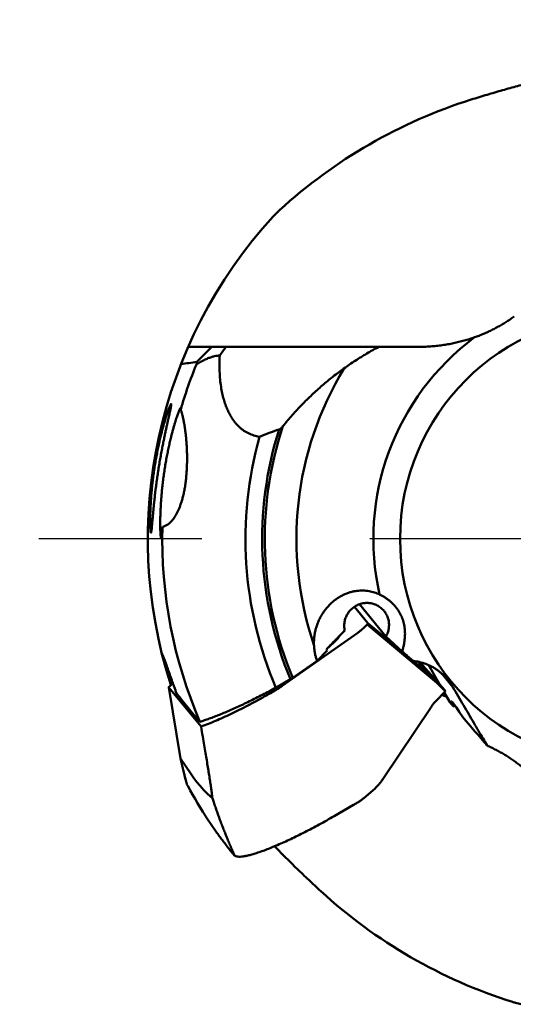
# Model space of a CAD drawing. Units: millimetres. Extents: x -207 to 143, y -22 to 76.
# Drawn here: x 98 to 117, y -18 to 20 of the extents above; entities that cross this region are included whole.
import ezdxf

# ---------------------------------------------------------------- set-up
doc = ezdxf.new("R2010")
doc.units = ezdxf.units.MM
doc.linetypes.add('CENTER', pattern=[50.8, 31.75, -6.35, 6.35, -6.35])
for name, color, linetype, lineweight in [('1', 4, 'Continuous', 50), ('2', 7, 'Continuous', 25), ('4', 2, 'CENTER', 25)]:
    doc.layers.add(name, color=color, linetype=linetype, lineweight=lineweight)
doc.styles.add('simplex', font='txt.shx', dxfattribs={"height": 3.5})
doc.dimstyles.new('\\M+18352\\M+18373\\M+1815B - ISO-25', dxfattribs={"dimscale": 0, "dimtxt": 3.5, "dimasz": 3.5, "dimexe": 1.5, "dimexo": 0, "dimgap": 2.3, "dimtad": 1, "dimdsep": 46, "dimtxsty": 'simplex', "dimcen": 0.09, "dimclrd": 256, "dimclre": 256, "dimclrt": 256, "dimadec": 0, "dimazin": 0, "dimtfac": 1, "dimtofl": 0, "dimtmove": 0, "dimatfit": 3, "dimfxl": 1, "dimtolj": 1, "dimlwd": -1, "dimlwe": -1, "dimarcsym": 0})

# ---------------------------------------------------------------- blocks, each defined once
blk = doc.blocks.new('*D58')
at = {"layer": '2'}
for p, q in [((36, 19.05), (36, 35.244)), ((50.8, 14.739), (50.8, 35.244)), ((39.5, 33.744), (47.3, 33.744)), ((50.8, 33.744), (107.432, 33.744))]:
    blk.add_line(p, q, dxfattribs=at)
for points in [[(39.5, 34.328), (39.5, 33.161), (36, 33.744)], [(47.3, 34.328), (47.3, 33.161), (50.8, 33.744)]]:
    blk.add_solid(points, dxfattribs=at)
at = {"layer": 'Defpoints', "color": 0}
for p in [(50.8, 33.744), (36, 19.05), (50.8, 14.739)]:
    blk.add_point(p, dxfattribs=at)
at = {"layer": '2', "insert": (81.799, 37.794), "char_height": 3.5, "attachment_point": 5, "line_spacing_factor": 0.75, "style": 'simplex'}
blk.add_mtext('\\A1;14.8 [.583"](MAX)', dxfattribs=at)

msp = doc.modelspace()

# ---------------------------------------------------------------- linework, layer by layer
at = {"layer": '1'}
for p, q in [((113.5046525, 7.249221), (104.8185095, 7.249221)), ((105.1471575, 6.684764), (105.7116145, 7.249221)), ((111.6086235, -3.180592), (111.0998005, -2.5634)), ((111.2894665, -2.46902), (112.2903245, -3.683038)), ((111.4566745, -3.358637), (111.5787945, -3.235832)), ((114.2134885, -5.43972), (111.5787945, -3.235832)), ((113.7493945, -4.971319), (111.6086235, -3.180592)), ((108.3747395, -5.553133), (111.2259885, -3.544717)), ((112.9048415, -4.25325), (112.2903245, -3.683038)), ((110.4427955, -3.759227), (110.4539565, -3.778558)), ((110.0659275, -4.213351), (109.6873445, -4.605381)), ((110.0423095, -4.171887), (110.0659275, -4.213351)), ((109.6873445, -4.605381), (108.7710455, -5.250969)), ((113.7493945, -4.971319), (113.5116735, -4.642335)), ((114.3079845, -5.534485), (113.5162825, -4.6433)), ((114.31249641, -5.48761908), (113.5729485, -4.655802)), ((113.8952935, -4.765002), (114.3124965, -5.487619)), ((114.3995745, -5.088127), (114.8194865, -5.59747)), ((104.2372285, -5.442623), (104.1199625, -5.560548)), ((108.6847385, -5.305784), (108.1334695, -5.624059)), ((114.2134885, -5.43972), (114.3079845, -5.534485)), ((114.4473035, -5.676568), (114.3079845, -5.534485)), ((114.5052585, -5.704431), (114.31249641, -5.48761908)), ((104.0887945, -5.616009), (104.5311405, -8.299371)), ((105.3049175, -7.089294), (104.0901335, -5.615788)), ((104.5324785, -8.29915), (104.0901335, -5.615788)), ((114.1760705, -6.124746), (114.5331865, -5.765624)), ((114.52396595, -5.75606279), (114.4473035, -5.676568)), ((114.4951095, -5.803915), (114.7117215, -6.179097)), ((114.5331865, -5.765624), (114.52396595, -5.75606279)), ((114.7117215, -6.179097), (114.8344365, -6.320506)), ((112.1728755, -9.0794), (113.9933015, -6.359568)), ((104.5324785, -8.29915), (104.9257425, -8.891847)), ((104.6643665, -8.863021), (104.6941895, -8.983581)), ((104.9257425, -8.891847), (105.0337115, -9.041427)), ((104.6941895, -8.983581), (104.7397095, -9.161649)), ((104.7397095, -9.161649), (104.7687325, -9.271616)), ((104.7718905, -9.271851), (104.8045225, -9.333506)), ((105.0337115, -9.041427), (105.1487615, -9.188469)), ((105.1487615, -9.188469), (105.2708045, -9.332798)), ((104.8045225, -9.333506), (104.8930725, -9.496504)), ((104.8930725, -9.496504), (104.8995465, -9.508123)), ((104.8995465, -9.508123), (104.9839545, -9.659331)), ((104.9839545, -9.659331), (105.0771735, -9.821916)), ((105.2708045, -9.332798), (105.3997475, -9.474259)), ((105.3997475, -9.474259), (105.5354945, -9.612712)), ((105.5354945, -9.612712), (105.6779485, -9.748034)), ((111.4569195, -9.791645), (111.7959945, -9.503665)), ((105.0771735, -9.821916), (105.1727365, -9.984191)), ((105.1727365, -9.984191), (105.2706475, -10.14609)), ((105.6779485, -9.748034), (105.7358285, -9.799322)), ((105.7710555, -9.906869), (105.7358285, -9.799322)), ((105.2706475, -10.14609), (105.3709135, -10.307546)), ((111.0705755, -10.047202), (110.3300085, -10.474768)), ((106.5447645, -11.931448), (106.5047645, -11.883302)), ((106.5724575, -11.956946), (106.5300975, -11.868918)), ((106.5719735, -11.956501), (106.5447645, -11.931448))]:
    msp.add_line(p, q, dxfattribs=at)
msp.add_circle((121.3017855, 0), 8.478166, dxfattribs=at)
for centre, radius, start, end in [((121.3017855, 0), 18.006932, 137.49121, 197.847364), ((121.3017855, 0), 9.486132, 126.653655, 192.806909), ((137.7173225, -15.831257), 39.025496, 143.742124, 144.333248), ((121.3017855, 0), 17.462411, 157.842912, 163.751546), ((98.1657315, 52.098172), 45.94691, 277.982756, 278.739688), ((121.3017855, 0), 12.39419, 148.680262, 198.844402), ((121.3017855, 0), 13.687265, 162.431616, 202.807969), ((121.3017855, 0), 13.586468, 161.748064, 202.735974), ((121.3017855, 0), 14.319029, 164.382049, 203.126853), ((121.3017855, 0), 17.462411, 178.517528, 203.307532), ((113.0445935, -6.632291), 2.054531, 30.243596, 39.501362), ((113.2938125, -9.109841), 3.40317, 69.970418, 70.924828), ((112.7583365, -10.579045), 4.966914, 68.4158, 69.97183), ((113.2536115, -6.614078), 1.547281, 35.404134, 36.008144), ((114.0719915, -5.957676), 0.503646, 26.884201, 28.458637), ((114.3061625, -5.801104), 0.226514, 15.514938, 18.31264), ((114.4267615, -5.734288), 0.099948, 347.66318, 349.897167), ((114.3409535, -5.791178), 0.190336, 15.19605, 15.437252), ((114.3896025, -5.753504), 0.135584, 2.858872, 5.170174), ((114.4091525, -5.752533), 0.116009, 0.352195, 2.861545), ((114.7530225, -7.864477), 1.546117, 83.652652, 86.98156), ((-54.2139545, -153.032529), 223.834119, 40.451109, 40.813817), ((104.7669635, -9.316789), 0.045208, 83.744196, 87.757859), ((30.4991765, -35.429085), 79.481062, 18.596015, 18.730105), ((110.9851145, -9.294026), 0.68401, 304.412576, 308.179134), ((110.3641365, -8.505207), 1.687927, 308.197916, 310.346705), ((184.2030685, 39.845294), 93.433485, 212.464427, 212.581479), ((37.0742085, -34.080802), 72.823954, 19.092913, 19.240271), ((43.7797755, -32.563402), 65.995292, 19.58863, 19.752285), ((180.4402165, 38.495564), 89.540391, 213.150331, 213.272985), ((176.6874845, 37.050609), 85.614343, 213.842362, 213.971161), ((50.6271235, -30.867577), 58.979821, 20.08249, 20.266712), ((57.5606495, -29.008672), 51.83345, 20.573527, 20.784316), ((172.7698135, 35.388173), 81.440448, 214.541318, 214.677251), ((169.2290055, 33.87961), 77.674148, 215.248164, 215.391233), ((165.6248415, 32.221757), 73.779488, 215.962702, 216.113884), ((63.4297195, -27.428892), 45.787266, 21.063755, 21.303608), ((70.5360645, -25.242943), 38.373558, 21.543961, 21.831504), ((78.9467795, -22.384648), 29.503967, 22.003317, 22.378915), ((162.3043545, 30.66715), 70.184272, 216.686314, 216.845818), ((158.2765335, 28.46957), 65.646475, 217.419008, 217.590146), ((85.5740665, -20.10264), 22.507408, 22.443812, 22.938092), ((154.9269545, 26.672798), 61.899341, 218.163602, 218.34574), ((151.8689475, 25.000046), 58.466148, 218.919329, 219.112834)]:
    msp.add_arc(centre, radius, start, end, dxfattribs=at)
for centre, major_axis, ratio, start_param, end_param in [((121.3017855, -1.981036), (0, -19.45961272), 0.994805, 3.4453378713, 3.880167812), ((150.1699155, -72.69951), (43.857066, -75.96266659), 0.34202, 3.0710578426, 3.0971137507), ((118.3178965, 5.168247), (9.35818374, -16.2088497), 0.947804, 4.8495959625, 4.924087927), ((115.5597985, -7.46955), (0.79294395, -1.32973792), 0.046449, 2.1291378766, 3.6419705636), ((123.0174135, 0.990518), (-16.85251896, -9.72980636), 0.994805, 0.3037452178, 0.7385751584)]:
    msp.add_ellipse(centre, major_axis=major_axis, ratio=ratio, start_param=start_param, end_param=end_param, dxfattribs=at)
for points, knots in [([(115.51173064, 16.58777399), (115.61219756, 16.6194264), (115.81192042, 16.68153832), (116.10980902, 16.77177248), (116.40368054, 16.85851443), (116.69320824, 16.94185106), (116.97818117, 17.02191759), (117.25843465, 17.09887092), (117.53393856, 17.17293084), (117.73262989, 17.22532572), (117.83942465, 17.25321768), (117.85589501, 17.25751171)], [0, 0, 0, 0, 0.3160052358, 0.6274674397, 0.9337578817, 1.2352157636, 1.5313091554, 1.8217736782, 2.1070909426, 2.3871591956, 2.4382219509, 2.4382219509, 2.4382219509, 2.4382219509]), ([(108.02754944, 12.16734336), (108.0521775, 12.19417835), (108.10320675, 12.24820727), (108.18370147, 12.32845264), (108.23992204, 12.38141089), (108.26895677, 12.40795734)], [0, 0, 0, 0, 0.10926995204, 0.22291424943, 0.34093782319, 0.34093782319, 0.34093782319, 0.34093782319]), ([(117.13231194, 8.39662939), (117.08219096, 8.35999229), (116.97980701, 8.28768983), (116.82165834, 8.18368875), (116.65835042, 8.08389343), (116.4910984, 7.98918088), (116.32117252, 7.90023354), (116.14985887, 7.81756076), (115.97844455, 7.74151531), (115.80836963, 7.67236835), (115.69496215, 7.63024243), (115.63878846, 7.61033261)], [0, 0, 0, 0, 0.1862511946, 0.3759403718, 0.5677426141, 0.7603018759, 0.9524569904, 1.1430325553, 1.3308585664, 1.5149374333, 1.6937304747, 1.6937304747, 1.6937304747, 1.6937304747]), ([(115.63878846, 7.61033261), (115.5746044, 7.58759296), (115.44505685, 7.54410537), (115.24789561, 7.48520213), (115.04709403, 7.43241279), (114.84219228, 7.3857744), (114.63269968, 7.345401), (114.41822198, 7.31152586), (114.1983798, 7.28442309), (113.97273065, 7.26443957), (113.74084371, 7.25203293), (113.58407078, 7.24921704), (113.50465293, 7.24922104)], [0, 0, 0, 0, 0.204279654, 0.409865459, 0.617206855, 0.8270377559, 1.040176787, 1.2571292113, 1.4783222934, 1.7045680571, 1.9365887379, 2.1748422736, 2.1748422736, 2.1748422736, 2.1748422736]), ([(112.01933534, 7.24922104), (111.86757092, 7.16906575), (111.56749566, 7.00180405), (111.12872803, 6.73046276), (110.70150291, 6.43874868), (110.28606372, 6.12666268), (109.88265469, 5.79416285), (109.49148432, 5.44108202), (109.11276391, 5.06716779), (108.74683031, 4.6721065), (108.51327869, 4.39651276), (108.39887265, 4.25522583)], [0, 0, 0, 0, 0.5148939792, 1.0302118758, 1.5471684821, 2.06631385, 2.5884944007, 3.1149672954, 3.6466484252, 4.1845661927, 4.7299620566, 4.7299620566, 4.7299620566, 4.7299620566]), ([(105.12891635, 6.58589971), (105.17928717, 6.6196029), (105.27772215, 6.68030639), (105.42406268, 6.75743854), (105.56131413, 6.81771618), (105.68908633, 6.86307708), (105.80654826, 6.89488437), (105.91305525, 6.91489267), (105.98045765, 6.92146262), (106.01215027, 6.92333336)], [0, 0, 0, 0, 0.18181894272, 0.34659072284, 0.49590591585, 0.63113864166, 0.75296769182, 0.86062274278, 0.95586610443, 0.95586610443, 0.95586610443, 0.95586610443]), ([(106.01215027, 6.92333336), (106.00508149, 6.80502646), (105.99813701, 6.5778422), (106.00546833, 6.25137004), (106.02913382, 5.95396215), (106.06637403, 5.68490433), (106.11482808, 5.4429689), (106.17234536, 5.22649197), (106.23713599, 5.03342579), (106.30779156, 4.86150996), (106.38329139, 4.70850173), (106.46278189, 4.57260122), (106.54545702, 4.45236431), (106.63072888, 4.34633165), (106.71836622, 4.25299073), (106.80828996, 4.17107858), (106.90056246, 4.09952059), (106.99528353, 4.03749892), (107.0925889, 3.984402), (107.19261502, 3.93976746), (107.29564144, 3.90320295), (107.40204871, 3.87450345), (107.47464712, 3.86060055), (107.51143981, 3.85499127)], [0, 0, 0, 0, 0.3555536782, 0.6814489457, 0.979210937, 1.2500896992, 1.4958473417, 1.7189699853, 1.9216084619, 2.1063595887, 2.2761578771, 2.4330605505, 2.5782745037, 2.71351291, 2.8408722081, 2.9619958708, 3.0780517234, 3.1908081189, 3.3012932624, 3.4102442668, 3.5190660924, 3.6289209639, 3.740574414, 3.740574414, 3.740574414, 3.740574414]), ([(105.12891635, 6.58589971), (105.13216787, 6.59662228), (105.13767729, 6.61578332), (105.14424052, 6.64108691), (105.14887652, 6.66039123), (105.15002987, 6.67289474), (105.15156868, 6.68204451), (105.14821502, 6.68427113), (105.14715755, 6.68476388)], [0, 0, 0, 0, 0.03361419928, 0.05965433169, 0.07891340197, 0.09201003608, 0.09945158158, 0.1029514927, 0.1029514927, 0.1029514927, 0.1029514927]), ([(103.59885872, 3.00208045), (103.61242351, 3.07923789), (103.64018106, 3.22983631), (103.68424019, 3.44915267), (103.72901853, 3.65536442), (103.77368162, 3.84715072), (103.8175127, 4.02381521), (103.85996952, 4.18532654), (103.90059285, 4.33183837), (103.93903516, 4.4637497), (103.97498467, 4.58140918), (104.00818839, 4.68521681), (104.03843138, 4.77557564), (104.06563783, 4.85316842), (104.08980487, 4.91878027), (104.11094159, 4.97300894), (104.12913336, 5.01682274), (104.14432305, 5.05002049), (104.15680364, 5.07513136), (104.16608664, 5.08849813), (104.173682, 5.09963444), (104.17849402, 5.09681524), (104.17971001, 5.09580847)], [0, 0, 0, 0, 0.2350222468, 0.4593809168, 0.6710682018, 0.8680495745, 1.0501144097, 1.2171118664, 1.3690295224, 1.5062191282, 1.6292966822, 1.7381052377, 1.8331776738, 1.9151378031, 1.9847894681, 2.042871343, 2.0899020575, 2.1266348426, 2.1535445703, 2.171245523, 2.1806318582, 2.1853678672, 2.1853678672, 2.1853678672, 2.1853678672]), ([(104.17971001, 5.09580847), (104.18078268, 5.09229681), (104.18301976, 5.08258136), (104.18138359, 5.0636838), (104.17863573, 5.0370875), (104.17304359, 5.00230157), (104.1652636, 4.95927869), (104.1549966, 4.90772205), (104.14231033, 4.84733236), (104.12713246, 4.77767513), (104.10943145, 4.69823073), (104.08917527, 4.60845768), (104.06633055, 4.50767881), (104.04090465, 4.39527659), (104.01292062, 4.27054884), (103.98245181, 4.13284455), (103.94964152, 3.98163573), (103.91468073, 3.81641063), (103.87785834, 3.63691239), (103.83956173, 3.44317885), (103.80031708, 3.2358349), (103.76074009, 3.01602472), (103.73511103, 2.86532511), (103.72237536, 2.78814337)], [0, 0, 0, 0, 0.0110155074, 0.0296071126, 0.0563393628, 0.0914638037, 0.1351615055, 0.1875438008, 0.2491475751, 0.3202891582, 0.4014152956, 0.493325289, 0.5963786709, 0.7114223982, 0.8390514443, 0.9798637261, 1.1345259871, 1.3032325458, 1.4865111094, 1.6842304989, 1.895674126, 2.1195790685, 2.354255374, 2.354255374, 2.354255374, 2.354255374]), ([(103.96360531, 2.83893668), (103.97632627, 2.91377103), (104.0024149, 3.06006247), (104.04393932, 3.27342487), (104.08631889, 3.47465303), (104.12875112, 3.66233391), (104.17055182, 3.83573541), (104.21120443, 3.99480351), (104.25029092, 4.1397422), (104.28749452, 4.2709722), (104.3225375, 4.38887994), (104.35517076, 4.49380782), (104.38516959, 4.5860705), (104.41241674, 4.66620326), (104.43687784, 4.73487388), (104.45857947, 4.79277613), (104.47750317, 4.84044656), (104.49382196, 4.87867508), (104.50722491, 4.90738868), (104.51861126, 4.92854863), (104.52618323, 4.93966819), (104.53387331, 4.9478023), (104.53712853, 4.94475852), (104.53789379, 4.94376991)], [0, 0, 0, 0, 0.2277235813, 0.4457754695, 0.6520718454, 0.844626943, 1.0230087567, 1.1871604847, 1.3371542215, 1.4733456972, 1.5963544694, 1.7061598385, 1.8029922149, 1.8873997416, 1.9600609272, 2.0216938165, 2.0728425699, 2.1140700103, 2.1459565035, 2.1689468413, 2.1836299449, 2.1910111962, 2.1947617534, 2.1947617534, 2.1947617534, 2.1947617534]), ([(104.53789379, 4.94376991), (104.53822849, 4.94329399), (104.54063202, 4.93957289), (104.54034711, 4.92824332), (104.53995696, 4.90981162), (104.53821081, 4.89470627), (104.5368692, 4.8860366)], [0, 0, 0, 0, 0.001745491498, 0.013172540962, 0.031964981479, 0.058283558509, 0.058283558509, 0.058283558509, 0.058283558509]), ([(104.63911745, 1.66891532), (104.65210276, 1.72552996), (104.67687314, 1.84321672), (104.70801514, 2.02686425), (104.73412847, 2.22284804), (104.75458553, 2.43013543), (104.76898255, 2.64728962), (104.77697224, 2.87198281), (104.77840441, 3.100976), (104.77337653, 3.33040806), (104.76222504, 3.55634473), (104.74551688, 3.77454906), (104.72402609, 3.98110391), (104.69865124, 4.17290949), (104.67022166, 4.34835451), (104.639487, 4.50679799), (104.60700898, 4.64827063), (104.57352144, 4.77308569), (104.54901839, 4.85019255), (104.5368692, 4.8860366)], [0, 0, 0, 0, 0.1742541779, 0.3606946565, 0.5586777044, 0.7672836624, 0.9854626191, 1.2114635955, 1.4416878703, 1.6723611525, 1.8998365607, 2.1202391398, 2.3288094039, 2.5227676467, 2.7005908965, 2.8619315118, 3.0068709892, 3.1359653435, 3.2495064716, 3.2495064716, 3.2495064716, 3.2495064716]), ([(108.25293106, 4.13141676), (108.25758247, 4.13301018), (108.26718819, 4.1368076), (108.28154332, 4.14442053), (108.29651291, 4.15400884), (108.31201492, 4.1655873), (108.32804808, 4.17912793), (108.3446891, 4.19471816), (108.36209331, 4.21255544), (108.38036775, 4.23287459), (108.39261651, 4.2474688), (108.39887265, 4.25522583)], [0, 0, 0, 0, 0.01475030326, 0.030921378, 0.04866785506, 0.06803402565, 0.08892421905, 0.11159472115, 0.1364171398, 0.16366525239, 0.19356166943, 0.19356166943, 0.19356166943, 0.19356166943]), ([(103.40840833, 0.2318685), (103.40807198, 0.23253412), (103.40584791, 0.23713694), (103.40296199, 0.24890335), (103.39951599, 0.2693878), (103.39626043, 0.29805869), (103.39311621, 0.33542635), (103.39021655, 0.38247619), (103.38764021, 0.44034346), (103.38553905, 0.51042741), (103.38411511, 0.59420741), (103.38364524, 0.69334126), (103.38449477, 0.80991836), (103.38716573, 0.94649601), (103.39228573, 1.10420212), (103.40040495, 1.2802409), (103.41181846, 1.46973808), (103.42664956, 1.66872868), (103.44512769, 1.87618286), (103.46759585, 2.09224975), (103.49432626, 2.31613125), (103.5253098, 2.54511513), (103.56007125, 2.77453767), (103.58562344, 2.92681712), (103.59885872, 3.00208045)], [0, 0, 0, 0, 0.0022373328, 0.0153191071, 0.0360209304, 0.0646739771, 0.1017909205, 0.1485387439, 0.2060709383, 0.2755620905, 0.3588770427, 0.4574412205, 0.5729595738, 0.7086092265, 0.8672417936, 1.0463131732, 1.2372696226, 1.4367444509, 1.6449202924, 1.8620739184, 2.0884159229, 2.3213081211, 2.5552561729, 2.7845108062, 2.7845108062, 2.7845108062, 2.7845108062]), ([(103.72237536, 2.78814337), (103.70964086, 2.71094852), (103.68494677, 2.55640432), (103.65045268, 2.3256199), (103.61883356, 2.09855413), (103.59033715, 1.8784013), (103.56488867, 1.66671166), (103.54220463, 1.46361297), (103.52195688, 1.26883911), (103.50401763, 1.08424417), (103.48851362, 0.91523625), (103.47548417, 0.76749973), (103.46470336, 0.6434649), (103.45567361, 0.54103096), (103.44796053, 0.45717948), (103.44120155, 0.38954333), (103.43532138, 0.33629339), (103.42982231, 0.29552121), (103.42542176, 0.26589207), (103.42019353, 0.24545892), (103.41784187, 0.2341655), (103.41156442, 0.22749037), (103.40905023, 0.23067202), (103.40840833, 0.2318685)], [0, 0, 0, 0, 0.2347145173, 0.4695045737, 0.7000326771, 0.9224732563, 1.1354631655, 1.3396659228, 1.5355513152, 1.7229284671, 1.8960560957, 2.0447024386, 2.1678574585, 2.2695651138, 2.3531912926, 2.4204850061, 2.4734473043, 2.5139978435, 2.5436574291, 2.5638822305, 2.5757741143, 2.580807714, 2.5848810829, 2.5848810829, 2.5848810829, 2.5848810829]), ([(103.79311866, 0.03387089), (103.79196176, 0.03663425), (103.7889291, 0.04473577), (103.78576114, 0.06121346), (103.78218266, 0.08531603), (103.77877878, 0.11740161), (103.77540446, 0.15814367), (103.7722014, 0.20859981), (103.76924152, 0.26995472), (103.76667813, 0.3436273), (103.7647145, 0.4310786), (103.76362757, 0.53402835), (103.76378665, 0.6546322), (103.76570124, 0.79536944), (103.76999354, 0.95653613), (103.77718656, 1.13456922), (103.78754435, 1.32442322), (103.80119531, 1.52262698), (103.81837941, 1.72860029), (103.83942171, 1.9425434), (103.86457258, 2.16363459), (103.89382395, 2.38927081), (103.92674138, 2.61505801), (103.95101288, 2.76487594), (103.96360531, 2.83893668)], [0, 0, 0, 0, 0.0089872894, 0.025883078, 0.0501634971, 0.08213818, 0.1226316855, 0.1728135621, 0.2337986502, 0.3069064297, 0.3939583171, 0.4962126013, 0.6157656416, 0.7557615204, 0.9184522218, 1.0994224789, 1.2902787872, 1.4888420093, 1.6954219593, 1.9103233677, 2.1337440792, 2.3629467841, 2.5928676783, 2.8182386389, 2.8182386389, 2.8182386389, 2.8182386389]), ([(103.84522009, 0.45177218), (103.86307845, 0.45491587), (103.89915588, 0.46352542), (103.95227802, 0.48393521), (104.00528836, 0.51154965), (104.05810674, 0.54647776), (104.11068587, 0.5887781), (104.16300568, 0.63867674), (104.21502144, 0.69650404), (104.26659513, 0.7626161), (104.31755258, 0.83739964), (104.36778877, 0.92146982), (104.41720088, 1.01567819), (104.46562599, 1.12104541), (104.51271845, 1.23851268), (104.55808255, 1.3690914), (104.60111115, 1.51374631), (104.62688431, 1.6155211), (104.63911745, 1.66891532)], [0, 0, 0, 0, 0.0543988525, 0.1109128639, 0.1702975068, 0.2333706072, 0.3005709567, 0.3724832897, 0.4500378497, 0.5337016725, 0.6238417957, 0.7213489708, 0.8273488992, 0.9428290876, 1.069086004, 1.2068695328, 1.3573812006, 1.5217141982, 1.5217141982, 1.5217141982, 1.5217141982]), ([(103.84522009, 0.45177218), (103.84266019, 0.41789528), (103.83784804, 0.35604271), (103.83108352, 0.27153216), (103.8251271, 0.20289526), (103.81982451, 0.14841919), (103.81498931, 0.10602285), (103.81061941, 0.07498489), (103.806423, 0.05194101), (103.80290582, 0.04004199), (103.79884502, 0.02952085), (103.79482671, 0.03218114), (103.79377752, 0.03315622)], [0, 0, 0, 0, 0.10192044396, 0.18610986251, 0.25437190033, 0.30852209378, 0.35051984458, 0.38182864422, 0.40386782537, 0.41779535536, 0.42456302176, 0.42886002668, 0.42886002668, 0.42886002668, 0.42886002668]), ([(103.80044615, 0.05087023), (103.79924486, 0.04557972), (103.79867302, 0.0393861), (103.79905754, 0.03328648), (103.79911271, 0.03260071)], [0, 0, 0, 0, 0.01627552643, 0.018339481228, 0.018339481228, 0.018339481228, 0.018339481228]), ([(103.81138251, 0.08145606), (103.80788079, 0.07452238), (103.80383309, 0.06437757), (103.80111249, 0.05387413), (103.80044615, 0.05087023)], [0, 0, 0, 0, 0.023303266328, 0.032534020006, 0.032534020006, 0.032534020006, 0.032534020006]), ([(109.6873446, -4.60538062), (109.67224774, -4.56380952), (109.64466313, -4.47883646), (109.61211261, -4.34776504), (109.58838759, -4.21255935), (109.57392812, -4.07389721), (109.56910814, -3.93246606), (109.57426208, -3.7889903), (109.58967264, -3.6443455), (109.61556199, -3.4994155), (109.65205372, -3.35519471), (109.69917332, -3.2127467), (109.75686813, -3.07307857), (109.82491031, -2.93737021), (109.90300647, -2.80667344), (109.99070514, -2.68208461), (110.0875265, -2.56455516), (110.19287356, -2.45503411), (110.30583122, -2.35461866), (110.42508227, -2.26444044), (110.54905533, -2.18540332), (110.67633125, -2.11795647), (110.80543773, -2.06233489), (110.93470811, -2.0185828), (111.06240146, -1.98643238), (111.18735126, -1.96521349), (111.30889763, -1.95410459), (111.42668313, -1.95229107), (111.54050576, -1.95901047), (111.65042437, -1.97360963), (111.75654385, -1.99557534), (111.85885588, -2.0244737), (111.95730428, -2.05990858), (112.02066949, -2.08782093), (112.05164352, -2.10275402)], [0, 0, 0, 0, 0.1326824941, 0.2677595839, 0.4048397261, 0.5441607051, 0.6856626006, 0.8290335086, 0.9745136863, 1.1216918297, 1.2703367994, 1.4204332763, 1.5714199368, 1.7232850143, 1.8754557669, 2.0277560229, 2.1799326221, 2.3318364737, 2.4831898575, 2.6328773232, 2.7798886723, 2.9237912513, 3.0645396096, 3.2011663643, 3.3327730952, 3.4591629863, 3.5810002725, 3.6985758851, 3.8122298061, 3.9227538955, 4.0309363896, 4.1370598536, 4.241430164, 4.3445877467, 4.3445877467, 4.3445877467, 4.3445877467]), ([(112.05164352, -2.10275402), (112.0839379, -2.11828361), (112.14778816, -2.15117928), (112.2407111, -2.20556986), (112.33018403, -2.26516097), (112.41560372, -2.32974623), (112.49646194, -2.39912524), (112.57226207, -2.47297589), (112.64259002, -2.55091567), (112.70737886, -2.63287512), (112.76655911, -2.71888448), (112.81990975, -2.80884733), (112.86708841, -2.90239025), (112.90786542, -2.99921326), (112.94206725, -3.09906339), (112.96957581, -3.20174716), (112.99030598, -3.30709572), (113.00421448, -3.41515969), (113.01123741, -3.52610341), (113.01126624, -3.64007238), (113.00418882, -3.7571208), (112.98992921, -3.87726308), (112.96853134, -4.00042915), (112.94009172, -4.12633041), (112.91734232, -4.21072636), (112.90484154, -4.25325037)], [0, 0, 0, 0, 0.1075028201, 0.2153554277, 0.3228532538, 0.4298155585, 0.536422013, 0.6422743676, 0.74708414, 0.8511396158, 0.955473846, 1.0600587133, 1.1646764819, 1.2695297744, 1.3749897907, 1.4810646957, 1.5881989536, 1.6968559767, 1.8076968518, 1.9214695327, 2.038544987, 2.1592767651, 2.2842393756, 2.413402576, 2.5463726761, 2.5463726761, 2.5463726761, 2.5463726761]), ([(111.28944119, -2.46894798), (111.27894417, -2.47263675), (111.24332446, -2.48593843), (111.1840869, -2.51266893), (111.11388607, -2.55265635), (111.04772043, -2.59905768), (110.98618609, -2.6514548), (110.92983744, -2.70937564), (110.87918228, -2.77229842), (110.83467715, -2.8396563), (110.7967233, -2.91084248), (110.76566306, -2.98521566), (110.74177668, -3.06210567), (110.72528006, -3.14081977), (110.71632169, -3.22064796), (110.71498537, -3.30087267), (110.72127415, -3.38076257), (110.73054075, -3.43336477), (110.73639956, -3.45935627)], [1.0242127213, 1.0242127213, 1.0242127213, 1.0242127213, 1.0575792942, 1.1382160407, 1.2188940331, 1.2995960916, 1.3803041856, 1.4610000716, 1.5416659374, 1.6222850321, 1.7028422601, 1.7833247201, 1.8637221698, 1.9440273978, 2.0242364927, 2.1043489939, 2.1843679208, 2.264298827, 2.264298827, 2.264298827, 2.264298827]), ([(112.21737319, -2.72355515), (112.2138788, -2.71931653), (112.19324046, -2.6947855), (112.15288883, -2.65210975), (112.09271622, -2.59963688), (112.02775067, -2.55315267), (111.95858269, -2.51308267), (111.88583525, -2.4797863), (111.81016495, -2.45356399), (111.7322543, -2.43465168), (111.65280599, -2.42321947), (111.57253639, -2.41936993), (111.49216917, -2.42313728), (111.41242873, -2.43448709), (111.34486434, -2.45071525), (111.30429432, -2.46372842), (111.28944119, -2.46894798)], [0, 0, 0, 0, 0.0164799949, 0.0961719804, 0.1758861119, 0.2556398886, 0.3354493635, 0.4153285541, 0.4952889364, 0.5753390347, 0.6554841227, 0.7357260435, 0.8160631558, 0.8964904048, 0.9769995149, 1.0242127213, 1.0242127213, 1.0242127213, 1.0242127213]), ([(112.29032413, -3.68303773), (112.30389162, -3.65986759), (112.3288602, -3.6122476), (112.35939275, -3.53766996), (112.38273869, -3.46062062), (112.39868045, -3.3818009), (112.40707564, -3.30191936), (112.40784761, -3.22169657), (112.40098901, -3.14185574), (112.38656121, -3.0631169), (112.36469387, -2.9861903), (112.33558396, -2.91176972), (112.29949332, -2.84052704), (112.25969192, -2.7777453), (112.2307765, -2.73981748), (112.21737319, -2.72355515)], [0, 0, 0, 0, 0.0805505554, 0.1610259077, 0.2414156063, 0.3217126876, 0.4019134945, 0.4820178254, 0.5620289558, 0.6419535325, 0.7218013426, 0.8015849678, 0.88131929, 0.961021954, 1.0242438458, 1.0242438458, 1.0242438458, 1.0242438458]), ([(111.57879449, -3.23583175), (111.5829781, -3.23171797), (111.5903464, -3.22380988), (111.59977275, -3.21240171), (111.60642176, -3.20235307), (111.61035403, -3.19375573), (111.61131593, -3.18722199), (111.61026243, -3.1830165), (111.60922417, -3.18133472), (111.6086235, -3.18059158)], [0, 0, 0, 0, 0.017602048227, 0.03239354796, 0.044361602037, 0.053636219953, 0.060632290913, 0.063600055214, 0.066466671209, 0.066466671209, 0.066466671209, 0.066466671209]), ([(110.73639956, -3.45935627), (110.70753682, -3.48862041), (110.64621152, -3.55093457), (110.54877555, -3.6504976), (110.43988769, -3.76215522), (110.3188577, -3.88661893), (110.18496816, -4.02460345), (110.09137028, -4.12120596), (110.04230987, -4.17188663)], [0, 0, 0, 0, 0.12330867136, 0.26228696503, 0.41792194488, 0.59119301942, 0.78310854827, 0.99471926155, 0.99471926155, 0.99471926155, 0.99471926155]), ([(110.10291739, -4.10937898), (110.11989809, -4.09529606), (110.1740887, -4.0496806), (110.26018435, -3.9741919), (110.35521269, -3.88439525), (110.43486888, -3.80176681), (110.49859424, -3.72688207), (110.5352507, -3.67557757), (110.55073661, -3.6497331), (110.5522224, -3.64722022)], [0, 0, 0, 0, 0.06618197276, 0.21249712205, 0.34344207745, 0.45831030152, 0.55662708851, 0.63825151601, 0.64700932566, 0.64700932566, 0.64700932566, 0.64700932566]), ([(111.2259887, -3.54471743), (111.25743055, -3.52283418), (111.31503942, -3.48032372), (111.3925774, -3.41885379), (111.43711386, -3.37770199), (111.45667494, -3.35863707)], [0, 0, 0, 0, 0.11492258463, 0.21473010734, 0.29667498031, 0.29667498031, 0.29667498031, 0.29667498031]), ([(103.82043441, -4.31879125), (103.82720372, -4.33158326), (103.8422424, -4.36136339), (103.86474064, -4.41329501), (103.89088943, -4.47772337), (103.92028284, -4.55434893), (103.95292691, -4.64246092), (103.98855161, -4.74097297), (104.02682308, -4.84837288), (104.06728434, -4.96282371), (104.10948968, -5.08253032), (104.15305168, -5.20593658), (104.19573917, -5.32637223), (104.2239527, -5.40551262), (104.23722618, -5.44262383)], [0, 0, 0, 0, 0.0434181105, 0.1000369308, 0.1697238261, 0.2520158718, 0.3462308645, 0.451616261, 0.566280046, 0.6882758416, 0.8157931355, 0.9470670035, 1.0808834502, 1.1991240425, 1.1991240425, 1.1991240425, 1.1991240425]), ([(113.32492165, -4.61525132), (113.276346, -4.57331413), (113.18108278, -4.49111932), (113.04105588, -4.37045252), (112.94959215, -4.29173746), (112.90484154, -4.25325037)], [0, 0, 0, 0, 0.19252247017, 0.37746466322, 0.55453771009, 0.55453771009, 0.55453771009, 0.55453771009]), ([(113.32492165, -4.61525132), (113.3612921, -4.61850017), (113.43472038, -4.62739752), (113.51717171, -4.64286592), (113.56330373, -4.65343945), (113.57296368, -4.65573819)], [0, 0, 0, 0, 0.10954580334, 0.22171826905, 0.25150245904, 0.25150245904, 0.25150245904, 0.25150245904]), ([(113.57296368, -4.65573819), (113.60039485, -4.66226589), (113.66530036, -4.67933907), (113.76699886, -4.71218824), (113.87795318, -4.75592426), (113.98815938, -4.80760382), (114.09692256, -4.86723939), (114.2034532, -4.93472726), (114.30692225, -5.00985326), (114.40645966, -5.09226105), (114.50121258, -5.18145451), (114.57489022, -5.26024914), (114.61662128, -5.30931909), (114.62988865, -5.32541127)], [0.251502459, 0.251502459, 0.251502459, 0.251502459, 0.3360799739, 0.4527525683, 0.5719058963, 0.6936329004, 0.8176759525, 0.9437778827, 1.0717066733, 1.201017606, 1.331185593, 1.4618357351, 1.5244043315, 1.5244043315, 1.5244043315, 1.5244043315]), ([(113.74939464, -4.97131919), (113.74992307, -4.97194877), (113.75159826, -4.973907), (113.75513413, -4.97760439), (113.76027123, -4.98299995), (113.76686752, -4.98980398), (113.77480188, -4.99795369), (113.78413958, -5.00749573), (113.79493188, -5.01848989), (113.80719297, -5.0309478), (113.8209049, -5.04485189), (113.83601605, -5.06014964), (113.85240849, -5.07672208), (113.86989238, -5.09437803), (113.88831278, -5.11296209), (113.90769351, -5.1324992), (113.92823115, -5.15318798), (113.95022187, -5.17532656), (113.97396966, -5.19922028), (113.99978046, -5.22517591), (114.0279612, -5.2535008), (114.0588168, -5.28449986), (114.0926454, -5.31847094), (114.12973533, -5.3557015), (114.17037731, -5.3964823), (114.19869063, -5.42487962), (114.21348882, -5.43971978)], [0, 0, 0, 0, 0.00246586492, 0.00772912412, 0.01534245945, 0.02481816886, 0.03615766776, 0.04946536373, 0.06487031625, 0.08237577295, 0.10190391311, 0.12345415465, 0.14688398545, 0.17183403167, 0.19799788023, 0.22538307699, 0.25439189976, 0.28545290484, 0.31899598842, 0.35545529821, 0.39526651248, 0.4388628962, 0.48666921847, 0.53909166667, 0.59652075726, 0.65939324267, 0.65939324267, 0.65939324267, 0.65939324267]), ([(104.11996236, -5.56054801), (104.11577881, -5.56466173), (104.10841812, -5.572569), (104.09896296, -5.58397891), (104.09239126, -5.59402316), (104.08825954, -5.6026319), (104.08782212, -5.60813612), (104.08788905, -5.61046687)], [0, 0, 0, 0, 0.017601789494, 0.03239333108, 0.044361444852, 0.053636360479, 0.060631509628, 0.060631509628, 0.060631509628, 0.060631509628]), ([(104.23722618, -5.44262383), (104.23909431, -5.44784693), (104.25613181, -5.49546007), (104.28835308, -5.58512106), (104.33388161, -5.71073245), (104.36431424, -5.79392635), (104.37944829, -5.83511399)], [1.19912404248, 1.19912404248, 1.19912404248, 1.19912404248, 1.2157654394, 1.35083289344, 1.4849483701, 1.61658859157, 1.61658859157, 1.61658859157, 1.61658859157]), ([(108.37473988, -5.55313277), (108.34015407, -5.57737881), (108.26803235, -5.62638287), (108.15745234, -5.69637383), (108.08136678, -5.74181843), (108.04356519, -5.76368989)], [0, 0, 0, 0, 0.12671400409, 0.26153353136, 0.39255219373, 0.39255219373, 0.39255219373, 0.39255219373]), ([(108.77104588, -5.25096913), (108.76444055, -5.25561121), (108.75078846, -5.26497118), (108.72959263, -5.27874732), (108.70747361, -5.29245063), (108.69237297, -5.30137806), (108.68473863, -5.30578364)], [0, 0, 0, 0, 0.02422010463, 0.04965217392, 0.0758312476, 0.10227420845, 0.10227420845, 0.10227420845, 0.10227420845]), ([(104.08795255, -5.61089637), (104.08808427, -5.61173156), (104.08857726, -5.61348536), (104.08953155, -5.6150458), (104.09013335, -5.61578818)], [0, 0, 0, 0, 0.0025365511323, 0.005403538275, 0.005403538275, 0.005403538275, 0.005403538275]), ([(108.13346916, -5.62405921), (108.04849811, -5.66975639), (107.87939595, -5.75959799), (107.62683004, -5.89061293), (107.37807998, -6.01639753), (107.13396305, -6.136565), (106.89519398, -6.25076754), (106.66253895, -6.3586408), (106.43689131, -6.45977638), (106.21893863, -6.55387461), (106.00933007, -6.64065104), (105.80888161, -6.7197772), (105.6182879, -6.79094665), (105.43818199, -6.85405404), (105.3210744, -6.89174765), (105.26440608, -6.9092865)], [0, 0, 0, 0, 0.289438782, 0.5744480974, 0.8535612703, 1.1256557779, 1.3907035645, 1.6475685595, 1.8949768064, 2.1325089173, 2.3597381322, 2.5755319283, 2.7789770056, 2.9700455997, 3.1480068029, 3.1480068029, 3.1480068029, 3.1480068029]), ([(105.3049176, -7.08929427), (105.39832805, -7.05582967), (105.58188113, -6.9870349), (105.85925117, -6.87276665), (106.14405638, -6.7478302), (106.44331324, -6.60909542), (106.86265452, -6.40517722), (107.39989472, -6.12634832), (107.82778391, -5.88827905), (108.04356519, -5.76368989)], [0, 0, 0, 0, 0.2976718391, 0.5879432387, 0.8998508631, 1.2306153164, 1.577432163, 2.298661868, 3.0461617956, 3.0461617956, 3.0461617956, 3.0461617956]), ([(114.81948624, -5.59747001), (114.88688838, -5.71307598), (115.02097321, -5.94295254), (115.22033817, -6.28449144), (115.41541545, -6.61827673), (115.6040937, -6.94060474), (115.78421702, -7.24770976), (115.95346079, -7.53559085), (116.06253103, -7.72059361), (116.11482809, -7.80918534)], [0, 0, 0, 0, 0.4014599541, 0.798371934, 1.1864049975, 1.5612916994, 1.9188420155, 2.254497124, 2.563125203, 2.563125203, 2.563125203, 2.563125203]), ([(113.99330192, -6.35956793), (114.00653416, -6.33973613), (114.03262916, -6.30185206), (114.07150134, -6.24841198), (114.10838667, -6.20096191), (114.14258761, -6.16002837), (114.16531501, -6.13574546), (114.17607004, -6.12474631)], [0, 0, 0, 0, 0.07152293347, 0.13798557119, 0.19821983671, 0.25179652637, 0.29794700726, 0.29794700726, 0.29794700726, 0.29794700726]), ([(105.73582829, -9.79932171), (105.73022954, -9.75329806), (105.71754529, -9.65238539), (105.69523036, -9.48847466), (105.668218, -9.300072), (105.63673169, -9.08976041), (105.60129381, -8.86085927), (105.5625323, -8.61715027), (105.52066121, -8.35958938), (105.4751407, -8.08468536), (105.4246461, -7.7846107), (105.36749449, -7.44998998), (105.32673048, -7.21441841), (105.3049176, -7.08929427)], [0, 0, 0, 0, 0.1390888316, 0.3051151165, 0.4962613305, 0.710073095, 0.9430779858, 1.1911433668, 1.4503879754, 1.7259031557, 2.0270843046, 2.3632673646, 2.7443010684, 2.7443010684, 2.7443010684, 2.7443010684]), ([(116.11482809, -7.80918534), (116.17144403, -7.83419626), (116.28491684, -7.88655071), (116.45368785, -7.97129345), (116.62168446, -8.06273423), (116.78766547, -8.16037515), (116.95037549, -8.26349747), (117.10850907, -8.37114569), (117.26062251, -8.48204195), (117.40517777, -8.59456058), (117.49775459, -8.67123514), (117.54254281, -8.70946622)], [0, 0, 0, 0, 0.1856830561, 0.3748258414, 0.5664562407, 0.759386672, 0.9524313322, 1.1442601128, 1.3331749547, 1.5170714443, 1.6937304338, 1.6937304338, 1.6937304338, 1.6937304338]), ([(104.53247895, -8.29915), (104.53211073, -8.29971071), (104.53105526, -8.30175408), (104.53224134, -8.30496305), (104.5324281, -8.3073934), (104.53256522, -8.30833264)], [0, 0, 0, 0, 0.0020124099411, 0.0065760002293, 0.0094235672393, 0.0094235672393, 0.0094235672393, 0.0094235672393]), ([(104.53256522, -8.30833264), (104.53279025, -8.30954032), (104.53353446, -8.31350607), (104.53489499, -8.32087013), (104.53697445, -8.33105352), (104.53953861, -8.34318679), (104.54261461, -8.35727807), (104.54619089, -8.37330898), (104.55025608, -8.39121701), (104.55477564, -8.41085754), (104.55969375, -8.43199556), (104.56496191, -8.45443512), (104.57058277, -8.47819779), (104.57661133, -8.5035207), (104.58313528, -8.53076997), (104.59024806, -8.56032816), (104.59804633, -8.59258556), (104.60662919, -8.62793804), (104.61609705, -8.66678256), (104.6265498, -8.70951066), (104.63808567, -8.75650395), (104.65080464, -8.80815007), (104.65970292, -8.84416933), (104.66436686, -8.86302068)], [0, 0, 0, 0, 0.00368541055, 0.01210498016, 0.02246547357, 0.03486468772, 0.04930883367, 0.06573441334, 0.08413952794, 0.10439964544, 0.12619582729, 0.14924734771, 0.17354862972, 0.19945101589, 0.22733917511, 0.25760668744, 0.29065683355, 0.32689907919, 0.36674497628, 0.41060193091, 0.4588632954, 0.51191041793, 0.57016960203, 0.57016960203, 0.57016960203, 0.57016960203]), ([(111.79599483, -9.50366487), (111.83697988, -9.46905698), (111.89418025, -9.41651298), (111.96376685, -9.34434915), (112.00954168, -9.29326088), (112.05250173, -9.24243523), (112.10812293, -9.17228744), (112.14749873, -9.11735583), (112.17287522, -9.07939982)], [0, 0, 0, 0, 0.160926459, 0.23265046672, 0.30070190824, 0.36667341698, 0.43226863614, 0.5692416967, 0.5692416967, 0.5692416967, 0.5692416967]), ([(111.07057552, -10.04720177), (111.09174526, -10.03497733), (111.13379827, -10.0102882), (111.1959119, -9.97262611), (111.25650645, -9.93464684), (111.31501299, -9.89667568), (111.35307257, -9.87106672), (111.37168181, -9.85832716)], [0, 0, 0, 0, 0.07333726253, 0.14628863785, 0.2179121503, 0.28786806932, 0.35552455504, 0.35552455504, 0.35552455504, 0.35552455504]), ([(110.33000899, -10.47476806), (110.23804246, -10.52785482), (110.05333365, -10.63293043), (109.77523323, -10.78652281), (109.49820111, -10.93500993), (109.22523099, -11.07673878), (108.95800591, -11.2108075), (108.69737177, -11.33678284), (108.4444158, -11.45417839), (108.20140054, -11.56191979), (107.97073881, -11.65896247), (107.7535861, -11.74478755), (107.5506277, -11.81922081), (107.36288495, -11.88190777), (107.19221898, -11.93218518), (107.04010163, -11.96969276), (106.90715489, -11.99412185), (106.7934974, -12.00596168), (106.70002494, -12.00436642), (106.62545006, -11.99154993), (106.58752976, -11.96860297), (106.57245755, -11.95694656)], [0, 0, 0, 0, 0.3185662162, 0.6374939279, 0.9530627941, 1.2614914013, 1.5601781619, 1.8499451812, 2.1299045971, 2.3967504022, 2.6473865296, 2.8805851221, 3.0971804994, 3.2958417046, 3.4742725394, 3.6308124888, 3.7656056501, 3.8796227271, 3.972764923, 4.0460524547, 4.1032135503, 4.1032135503, 4.1032135503, 4.1032135503]), ([(106.45327639, -11.68897286), (106.45054412, -11.68241859), (106.44483265, -11.66876791), (106.43582015, -11.64743276), (106.42596887, -11.62426694), (106.4151802, -11.59904934), (106.40335419, -11.57154848), (106.39039557, -11.54155051), (106.38135287, -11.5207012), (106.37662763, -11.50982828)], [0, 0, 0, 0, 0.02130290608, 0.04439201075, 0.06948171232, 0.0968232273, 0.12667745398, 0.15928906496, 0.19485498532, 0.19485498532, 0.19485498532, 0.19485498532]), ([(106.53009788, -11.86891794), (106.53012872, -11.86851225), (106.53016045, -11.86697678), (106.52887934, -11.86382696), (106.52718811, -11.85873662), (106.52444945, -11.85190967), (106.52108969, -11.84358626), (106.51714856, -11.83415376), (106.51281249, -11.82391956), (106.50813204, -11.81301178), (106.50309913, -11.80138653), (106.4976694, -11.78893643), (106.49178573, -11.77552647), (106.4853794, -11.76100029), (106.47837422, -11.7451872), (106.47069098, -11.72791234), (106.46225401, -11.70900952), (106.45636069, -11.69584986), (106.45327639, -11.68897286)], [0, 0, 0, 0, 0.00122058916, 0.00456054276, 0.00999304576, 0.01741627818, 0.02657328361, 0.03694047629, 0.04807745308, 0.05991987748, 0.07254840631, 0.08608139452, 0.1006675743, 0.1164801717, 0.13370972641, 0.15255333966, 0.17319944022, 0.19581036854, 0.19581036854, 0.19581036854, 0.19581036854]), ([(109.83137944, -13.30822222), (109.75373826, -13.23704525), (109.60009239, -13.0951418), (109.37300872, -12.88228534), (109.15095603, -12.67115997), (108.93403328, -12.46210246), (108.72223116, -12.25536584), (108.51549664, -12.05117201), (108.313633, -11.84963576), (108.16888213, -11.70373219), (108.09128609, -11.62514733), (108.07928735, -11.61298516)], [0, 0, 0, 0, 0.3159886458, 0.6274425492, 0.9337340092, 1.2351829382, 1.5312306878, 1.8216481649, 2.1069056004, 2.3869677687, 2.4382219715, 2.4382219715, 2.4382219715, 2.4382219715]), ([(117.40167524, -17.57949794), (117.36612143, -17.57158692), (117.29381639, -17.55440874), (117.1840745, -17.52482096), (117.11010103, -17.50261164), (117.07259377, -17.49074005)], [0, 0, 0, 0, 0.10926995206, 0.22291424949, 0.34093782319, 0.34093782319, 0.34093782319, 0.34093782319])]:
    msp.add_open_spline(points, degree=3, knots=knots, dxfattribs=at)
at = {"layer": '4'}
msp.add_line((143.43006904, 0), (99.17350196, 0), dxfattribs=at)

# ---------------------------------------------------------------- dimensions: what is measured, and where the dimension line sits
at = {"layer": '2'}
dim = msp.add_linear_dim(base=(50.7999945, 33.7444345672), p1=(35.9999945, 19.05), p2=(50.7999945, 14.739221), angle=180, text='<>(MAX)', dimstyle='\\M+18352\\M+18373\\M+1815B - ISO-25', override={"dimscale": 1, "dimdec": 8}, dxfattribs=at)
dim.commit()
dim.dimension.update_dxf_attribs({"geometry": '*D58', "text_midpoint": (81.7991643911, 33.7444345672), "dimtype": 160})

doc.saveas('drawing.dxf')
